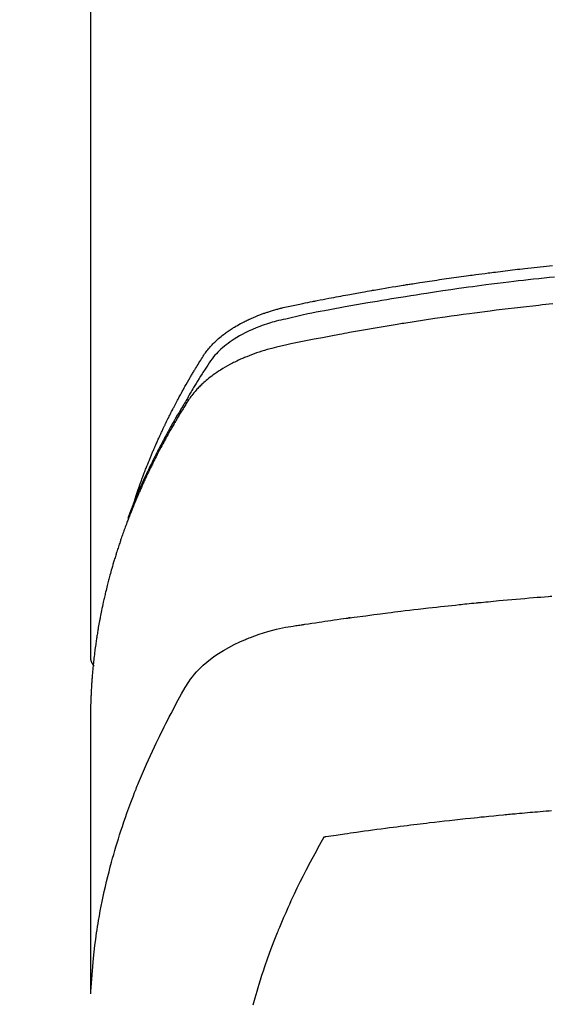
# Model space of a CAD drawing. Extents: x 84007 to 110129, y -10810 to -2410.
# Drawn here: x 86668 to 86684, y -3872 to -3842 of the extents above; entities that cross this region are included whole.
import ezdxf

# ---------------------------------------------------------------- set-up
doc = ezdxf.new("R2010")
doc.units = 0
doc.header["$LTSCALE"] = 50
doc.header["$MEASUREMENT"] = 0
doc.layers.add('150-機器', color=8, linetype='CONTINUOUS')

msp = doc.modelspace()

# ---------------------------------------------------------------- linework, layer by layer
at = {"layer": '150-機器', "color": 13, "linetype": 'Continuous'}
msp.add_line((86670.365, -3787.475), (86670.365, -3861.141), dxfattribs=at)
for points in [[(86671.721, -3856.295), (86671.741, -3856.23), (86671.761, -3856.166), (86671.781, -3856.101), (86671.803, -3856.037), (86671.821, -3855.983), (86671.84, -3855.93), (86671.859, -3855.876), (86671.878, -3855.823), (86671.886, -3855.801), (86671.895, -3855.778), (86671.903, -3855.756), (86671.911, -3855.734), (86671.924, -3855.698), (86671.937, -3855.663), (86671.95, -3855.627), (86671.963, -3855.591), (86671.975, -3855.56), (86671.986, -3855.529), (86671.998, -3855.498), (86672.01, -3855.467), (86672.024, -3855.431), (86672.038, -3855.395), (86672.052, -3855.36), (86672.066, -3855.324), (86672.09, -3855.262), (86672.115, -3855.2), (86672.139, -3855.138), (86672.165, -3855.076), (86672.175, -3855.049), (86672.186, -3855.023), (86672.197, -3854.997), (86672.208, -3854.97), (86672.22, -3854.943), (86672.231, -3854.917), (86672.242, -3854.89), (86672.253, -3854.863), (86672.265, -3854.837), (86672.276, -3854.81), (86672.288, -3854.783), (86672.299, -3854.757), (86672.307, -3854.739), (86672.314, -3854.721), (86672.322, -3854.704), (86672.329, -3854.686), (86672.345, -3854.651), (86672.36, -3854.615), (86672.376, -3854.58), (86672.392, -3854.545), (86672.404, -3854.519), (86672.415, -3854.492), (86672.427, -3854.465), (86672.439, -3854.439), (86672.455, -3854.403), (86672.471, -3854.368), (86672.487, -3854.333), (86672.504, -3854.298), (86672.516, -3854.271), (86672.528, -3854.245), (86672.54, -3854.219), (86672.553, -3854.192), (86672.565, -3854.166), (86672.577, -3854.139), (86672.59, -3854.113), (86672.602, -3854.086), (86672.611, -3854.069), (86672.619, -3854.051), (86672.628, -3854.033), (86672.636, -3854.016), (86672.645, -3853.998), (86672.653, -3853.981), (86672.662, -3853.963), (86672.67, -3853.946), (86672.692, -3853.902), (86672.713, -3853.858), (86672.734, -3853.814), (86672.756, -3853.77), (86672.773, -3853.735), (86672.791, -3853.7), (86672.808, -3853.666), (86672.826, -3853.631), (86672.844, -3853.595), (86672.861, -3853.56), (86672.879, -3853.525), (86672.898, -3853.49), (86672.909, -3853.468), (86672.92, -3853.446), (86672.932, -3853.425), (86672.943, -3853.403), (86672.964, -3853.364), (86672.985, -3853.325), (86673.006, -3853.286), (86673.026, -3853.247), (86673.045, -3853.212), (86673.064, -3853.177), (86673.082, -3853.142), (86673.101, -3853.107), (86673.115, -3853.081), (86673.129, -3853.055), (86673.144, -3853.029), (86673.158, -3853.003), (86673.172, -3852.977), (86673.187, -3852.951), (86673.201, -3852.925), (86673.216, -3852.899), (86673.225, -3852.881), (86673.235, -3852.864), (86673.245, -3852.847), (86673.255, -3852.83), (86673.294, -3852.76), (86673.333, -3852.691), (86673.373, -3852.622), (86673.413, -3852.553), (86673.428, -3852.527), (86673.444, -3852.501), (86673.459, -3852.475), (86673.474, -3852.45), (86673.489, -3852.424), (86673.504, -3852.398), (86673.52, -3852.372), (86673.535, -3852.346), (86673.545, -3852.329), (86673.556, -3852.312), (86673.566, -3852.294), (86673.577, -3852.277), (86673.603, -3852.234), (86673.629, -3852.191), (86673.655, -3852.149), (86673.682, -3852.106), (86673.708, -3852.063), (86673.735, -3852.02), (86673.761, -3851.977), (86673.788, -3851.934), (86673.81, -3851.899), (86673.833, -3851.865), (86673.856, -3851.83), (86673.879, -3851.797), (86673.903, -3851.764), (86673.928, -3851.731), (86673.953, -3851.699), (86673.979, -3851.668), (86674.004, -3851.638), (86674.03, -3851.609), (86674.056, -3851.58), (86674.082, -3851.551), (86674.11, -3851.522), (86674.139, -3851.493), (86674.168, -3851.464), (86674.197, -3851.436), (86674.218, -3851.417), (86674.24, -3851.398), (86674.261, -3851.379), (86674.283, -3851.36), (86674.32, -3851.327), (86674.358, -3851.296), (86674.397, -3851.265), (86674.436, -3851.234), (86674.462, -3851.214), (86674.489, -3851.194), (86674.517, -3851.174), (86674.544, -3851.154), (86674.575, -3851.133), (86674.607, -3851.111), (86674.638, -3851.09), (86674.67, -3851.069), (86674.693, -3851.054), (86674.717, -3851.039), (86674.741, -3851.024), (86674.765, -3851.01), (86674.811, -3850.982), (86674.858, -3850.954), (86674.905, -3850.928), (86674.952, -3850.902), (86674.988, -3850.883), (86675.024, -3850.864), (86675.06, -3850.846), (86675.096, -3850.828), (86675.126, -3850.813), (86675.156, -3850.798), (86675.187, -3850.784), (86675.217, -3850.769), (86675.238, -3850.76), (86675.259, -3850.751), (86675.28, -3850.741), (86675.301, -3850.732), (86675.326, -3850.722), (86675.351, -3850.711), (86675.375, -3850.7), (86675.4, -3850.689), (86675.422, -3850.68), (86675.443, -3850.672), (86675.465, -3850.663), (86675.487, -3850.655), (86675.513, -3850.645), (86675.539, -3850.635), (86675.565, -3850.625), (86675.59, -3850.616), (86675.617, -3850.606), (86675.643, -3850.596), (86675.67, -3850.586), (86675.696, -3850.577), (86675.719, -3850.569), (86675.742, -3850.561), (86675.765, -3850.553), (86675.788, -3850.546), (86675.815, -3850.537), (86675.842, -3850.528), (86675.869, -3850.519), (86675.896, -3850.511), (86675.931, -3850.5), (86675.966, -3850.489), (86676.001, -3850.479), (86676.036, -3850.469), (86676.064, -3850.461), (86676.092, -3850.454), (86676.119, -3850.446), (86676.147, -3850.439), (86676.175, -3850.432), (86676.203, -3850.424), (86676.231, -3850.417), (86676.259, -3850.41), (86676.409, -3850.375), (86676.56, -3850.342), (86676.712, -3850.312), (86676.863, -3850.282), (86676.935, -3850.267), (86677.007, -3850.253), (86677.079, -3850.238), (86677.151, -3850.224), (86677.187, -3850.216), (86677.224, -3850.209), (86677.26, -3850.202), (86677.296, -3850.195), (86677.386, -3850.177), (86677.476, -3850.16), (86677.567, -3850.142), (86677.657, -3850.125), (86677.73, -3850.111), (86677.802, -3850.097), (86677.875, -3850.084), (86677.947, -3850.07), (86678.02, -3850.057), (86678.093, -3850.043), (86678.166, -3850.03), (86678.238, -3850.016), (86678.293, -3850.006), (86678.348, -3849.996), (86678.402, -3849.986), (86678.457, -3849.976), (86678.511, -3849.967), (86678.566, -3849.957), (86678.621, -3849.947), (86678.675, -3849.937), (86678.749, -3849.925), (86678.822, -3849.912), (86678.895, -3849.899), (86678.969, -3849.886), (86678.987, -3849.882), (86679.005, -3849.879), (86679.023, -3849.876), (86679.041, -3849.873), (86679.096, -3849.863), (86679.151, -3849.854), (86679.207, -3849.845), (86679.262, -3849.836), (86679.372, -3849.817), (86679.482, -3849.799), (86679.592, -3849.78), (86679.703, -3849.762), (86679.758, -3849.753), (86679.813, -3849.744), (86679.868, -3849.735), (86679.923, -3849.726), (86679.96, -3849.72), (86679.997, -3849.714), (86680.034, -3849.708), (86680.071, -3849.702), (86680.107, -3849.696), (86680.144, -3849.691), (86680.181, -3849.685), (86680.218, -3849.679), (86680.274, -3849.67), (86680.329, -3849.662), (86680.385, -3849.653), (86680.441, -3849.644), (86680.515, -3849.633), (86680.589, -3849.622), (86680.663, -3849.611), (86680.737, -3849.599), (86680.811, -3849.588), (86680.885, -3849.577), (86680.96, -3849.566), (86681.034, -3849.554), (86681.108, -3849.544), (86681.183, -3849.533), (86681.257, -3849.522), (86681.331, -3849.512), (86681.406, -3849.501), (86681.48, -3849.491), (86681.554, -3849.48), (86681.628, -3849.47), (86681.703, -3849.459), (86681.778, -3849.449), (86681.852, -3849.439), (86681.927, -3849.429), (86681.983, -3849.421), (86682.039, -3849.414), (86682.095, -3849.406), (86682.151, -3849.399), (86682.244, -3849.387), (86682.338, -3849.374), (86682.431, -3849.362), (86682.524, -3849.35), (86682.58, -3849.343), (86682.636, -3849.335), (86682.692, -3849.328), (86682.748, -3849.321), (86682.824, -3849.312), (86682.899, -3849.302), (86682.974, -3849.293), (86683.049, -3849.284), (86683.124, -3849.275), (86683.199, -3849.266), (86683.274, -3849.257), (86683.349, -3849.248), (86683.424, -3849.239), (86683.499, -3849.231), (86683.574, -3849.222), (86683.649, -3849.213), (86683.743, -3849.203), (86683.838, -3849.192), (86683.932, -3849.182), (86684.026, -3849.171), (86684.12, -3849.161), (86684.215, -3849.151), (86684.309, -3849.141), (86684.403, -3849.131), (86684.497, -3849.121)], [(86684.552, -3849.474), (86684.404, -3849.49), (86684.241, -3849.507), (86684.078, -3849.525), (86683.916, -3849.543), (86683.753, -3849.561), (86683.605, -3849.578), (86683.458, -3849.595), (86683.31, -3849.613), (86683.162, -3849.63), (86682.986, -3849.652), (86682.809, -3849.673), (86682.633, -3849.695), (86682.456, -3849.718), (86682.324, -3849.735), (86682.192, -3849.753), (86682.06, -3849.771), (86681.928, -3849.789), (86681.854, -3849.799), (86681.781, -3849.809), (86681.708, -3849.819), (86681.634, -3849.83), (86681.386, -3849.865), (86681.138, -3849.901), (86680.89, -3849.938), (86680.642, -3849.975), (86680.482, -3850), (86680.322, -3850.025), (86680.163, -3850.05), (86680.003, -3850.076), (86679.858, -3850.1), (86679.713, -3850.123), (86679.568, -3850.147), (86679.423, -3850.171), (86679.279, -3850.195), (86679.134, -3850.219), (86678.989, -3850.244), (86678.845, -3850.269), (86678.672, -3850.298), (86678.499, -3850.329), (86678.326, -3850.359), (86678.154, -3850.39), (86677.996, -3850.419), (86677.838, -3850.448), (86677.68, -3850.478), (86677.522, -3850.507), (86677.394, -3850.531), (86677.265, -3850.555), (86677.136, -3850.58), (86677.008, -3850.606), (86676.839, -3850.643), (86676.671, -3850.682), (86676.503, -3850.722), (86676.334, -3850.76), (86676.261, -3850.777), (86676.187, -3850.793), (86676.114, -3850.81), (86676.04, -3850.828), (86675.982, -3850.843), (86675.925, -3850.859), (86675.867, -3850.876), (86675.81, -3850.894), (86675.743, -3850.915), (86675.677, -3850.937), (86675.611, -3850.961), (86675.546, -3850.985), (86675.43, -3851.03), (86675.315, -3851.079), (86675.202, -3851.131), (86675.091, -3851.186), (86675.005, -3851.231), (86674.921, -3851.279), (86674.838, -3851.328), (86674.756, -3851.38), (86674.694, -3851.42), (86674.634, -3851.462), (86674.575, -3851.505), (86674.516, -3851.549), (86674.461, -3851.594), (86674.407, -3851.639), (86674.354, -3851.686), (86674.302, -3851.735), (86674.258, -3851.778), (86674.214, -3851.822), (86674.172, -3851.867), (86674.132, -3851.914), (86674.084, -3851.976), (86674.039, -3852.04), (86673.995, -3852.105), (86673.952, -3852.171), (86673.932, -3852.201), (86673.912, -3852.232), (86673.892, -3852.263), (86673.872, -3852.293), (86673.849, -3852.329), (86673.826, -3852.364), (86673.803, -3852.399), (86673.78, -3852.435), (86673.733, -3852.509), (86673.686, -3852.584), (86673.64, -3852.659), (86673.594, -3852.734), (86673.575, -3852.765), (86673.556, -3852.796), (86673.537, -3852.827), (86673.518, -3852.858), (86673.492, -3852.9), (86673.467, -3852.943), (86673.442, -3852.985), (86673.417, -3853.028), (86673.387, -3853.084), (86673.357, -3853.14), (86673.327, -3853.196), (86673.296, -3853.252), (86673.271, -3853.293), (86673.245, -3853.335), (86673.219, -3853.376), (86673.194, -3853.417), (86673.176, -3853.446), (86673.159, -3853.475), (86673.141, -3853.504), (86673.124, -3853.533), (86673.072, -3853.62), (86673.021, -3853.707), (86672.97, -3853.794), (86672.92, -3853.881), (86672.893, -3853.927), (86672.867, -3853.973), (86672.841, -3854.018), (86672.815, -3854.065), (86672.796, -3854.098), (86672.778, -3854.131), (86672.759, -3854.165), (86672.741, -3854.198), (86672.723, -3854.232), (86672.705, -3854.265), (86672.686, -3854.298), (86672.668, -3854.332), (86672.643, -3854.378), (86672.619, -3854.424), (86672.594, -3854.47), (86672.569, -3854.516), (86672.543, -3854.567), (86672.516, -3854.617), (86672.49, -3854.668), (86672.464, -3854.719), (86672.447, -3854.752), (86672.429, -3854.786), (86672.412, -3854.82), (86672.395, -3854.853), (86672.378, -3854.887), (86672.36, -3854.921), (86672.343, -3854.954), (86672.326, -3854.988), (86672.309, -3855.022), (86672.293, -3855.055), (86672.276, -3855.089), (86672.259, -3855.123), (86672.226, -3855.19), (86672.193, -3855.258), (86672.16, -3855.325), (86672.127, -3855.393), (86672.114, -3855.418), (86672.102, -3855.444), (86672.09, -3855.469), (86672.078, -3855.495), (86672.057, -3855.537), (86672.037, -3855.579), (86672.017, -3855.622), (86671.997, -3855.664), (86671.975, -3855.711), (86671.954, -3855.758), (86671.932, -3855.805), (86671.911, -3855.852), (86671.886, -3855.907), (86671.862, -3855.962), (86671.837, -3856.018), (86671.813, -3856.073), (86671.803, -3856.099), (86671.792, -3856.124), (86671.781, -3856.149), (86671.771, -3856.175), (86671.749, -3856.226), (86671.728, -3856.277), (86671.707, -3856.329), (86671.687, -3856.38), (86671.672, -3856.419), (86671.657, -3856.458), (86671.642, -3856.496), (86671.627, -3856.535), (86671.617, -3856.561), (86671.608, -3856.587), (86671.598, -3856.613), (86671.589, -3856.639), (86671.569, -3856.694), (86671.55, -3856.75), (86671.531, -3856.806), (86671.512, -3856.862)], [(86684.502, -3850.298), (86684.395, -3850.309), (86684.288, -3850.32), (86684.182, -3850.331), (86684.075, -3850.342), (86683.888, -3850.363), (86683.702, -3850.383), (86683.515, -3850.405), (86683.329, -3850.426), (86683.143, -3850.448), (86682.957, -3850.471), (86682.772, -3850.494), (86682.586, -3850.517), (86682.427, -3850.537), (86682.268, -3850.558), (86682.109, -3850.579), (86681.951, -3850.6), (86681.766, -3850.625), (86681.581, -3850.65), (86681.396, -3850.676), (86681.212, -3850.702), (86680.896, -3850.748), (86680.581, -3850.795), (86680.266, -3850.843), (86679.952, -3850.893), (86679.9, -3850.901), (86679.848, -3850.91), (86679.796, -3850.918), (86679.743, -3850.927), (86679.561, -3850.957), (86679.378, -3850.987), (86679.196, -3851.018), (86679.013, -3851.049), (86678.832, -3851.08), (86678.65, -3851.111), (86678.469, -3851.144), (86678.287, -3851.176), (86678.209, -3851.19), (86678.132, -3851.204), (86678.054, -3851.219), (86677.976, -3851.233), (86677.719, -3851.281), (86677.461, -3851.331), (86677.204, -3851.38), (86676.947, -3851.43), (86676.793, -3851.461), (86676.64, -3851.492), (86676.487, -3851.523), (86676.333, -3851.556), (86676.191, -3851.588), (86676.049, -3851.622), (86675.908, -3851.658), (86675.767, -3851.697), (86675.686, -3851.721), (86675.606, -3851.745), (86675.526, -3851.771), (86675.447, -3851.799), (86675.37, -3851.826), (86675.294, -3851.855), (86675.217, -3851.884), (86675.142, -3851.914), (86675.109, -3851.927), (86675.077, -3851.941), (86675.044, -3851.954), (86675.012, -3851.968), (86674.954, -3851.994), (86674.896, -3852.02), (86674.838, -3852.048), (86674.781, -3852.076), (86674.742, -3852.095), (86674.704, -3852.115), (86674.666, -3852.134), (86674.628, -3852.155), (86674.555, -3852.195), (86674.482, -3852.236), (86674.41, -3852.278), (86674.339, -3852.322), (86674.282, -3852.358), (86674.226, -3852.396), (86674.171, -3852.434), (86674.116, -3852.473), (86674.071, -3852.506), (86674.027, -3852.54), (86673.983, -3852.574), (86673.94, -3852.609), (86673.905, -3852.639), (86673.87, -3852.669), (86673.835, -3852.699), (86673.801, -3852.73), (86673.774, -3852.755), (86673.748, -3852.78), (86673.721, -3852.806), (86673.695, -3852.832), (86673.671, -3852.857), (86673.646, -3852.883), (86673.622, -3852.909), (86673.598, -3852.936), (86673.562, -3852.976), (86673.527, -3853.017), (86673.493, -3853.059), (86673.46, -3853.101), (86673.436, -3853.134), (86673.412, -3853.167), (86673.388, -3853.201), (86673.365, -3853.235), (86673.347, -3853.262), (86673.33, -3853.29), (86673.312, -3853.317), (86673.295, -3853.345), (86673.276, -3853.376), (86673.257, -3853.406), (86673.238, -3853.437), (86673.219, -3853.468), (86673.196, -3853.505), (86673.174, -3853.541), (86673.151, -3853.578), (86673.129, -3853.615), (86673.11, -3853.645), (86673.092, -3853.676), (86673.074, -3853.707), (86673.055, -3853.738), (86673.037, -3853.769), (86673.019, -3853.799), (86673.001, -3853.83), (86672.982, -3853.861), (86672.964, -3853.892), (86672.946, -3853.923), (86672.928, -3853.953), (86672.91, -3853.984), (86672.892, -3854.015), (86672.874, -3854.046), (86672.856, -3854.077), (86672.839, -3854.107), (86672.816, -3854.147), (86672.794, -3854.186), (86672.772, -3854.226), (86672.75, -3854.265), (86672.731, -3854.3), (86672.712, -3854.335), (86672.692, -3854.37), (86672.673, -3854.405), (86672.656, -3854.436), (86672.639, -3854.467), (86672.622, -3854.498), (86672.605, -3854.529), (86672.575, -3854.585), (86672.545, -3854.64), (86672.515, -3854.697), (86672.486, -3854.753), (86672.476, -3854.771), (86672.466, -3854.79), (86672.456, -3854.809), (86672.447, -3854.827), (86672.428, -3854.865), (86672.408, -3854.902), (86672.389, -3854.94), (86672.37, -3854.977), (86672.354, -3855.008), (86672.338, -3855.039), (86672.322, -3855.07), (86672.306, -3855.102), (86672.294, -3855.127), (86672.282, -3855.152), (86672.269, -3855.177), (86672.257, -3855.201), (86672.242, -3855.233), (86672.226, -3855.264), (86672.211, -3855.296), (86672.195, -3855.327), (86672.183, -3855.352), (86672.171, -3855.377), (86672.159, -3855.402), (86672.147, -3855.427), (86672.135, -3855.452), (86672.123, -3855.477), (86672.112, -3855.502), (86672.1, -3855.528), (86672.091, -3855.546), (86672.082, -3855.565), (86672.073, -3855.584), (86672.064, -3855.602), (86672.046, -3855.64), (86672.028, -3855.678), (86672.011, -3855.716), (86671.994, -3855.754), (86671.983, -3855.779), (86671.972, -3855.804), (86671.96, -3855.83), (86671.949, -3855.855), (86671.935, -3855.886), (86671.921, -3855.918), (86671.906, -3855.949), (86671.892, -3855.98), (86671.881, -3856.006), (86671.87, -3856.031), (86671.859, -3856.056), (86671.848, -3856.081), (86671.832, -3856.119), (86671.816, -3856.157), (86671.799, -3856.195), (86671.783, -3856.233), (86671.772, -3856.258), (86671.762, -3856.283), (86671.751, -3856.309), (86671.74, -3856.334), (86671.724, -3856.372), (86671.709, -3856.41), (86671.693, -3856.448), (86671.678, -3856.486), (86671.665, -3856.517), (86671.652, -3856.549), (86671.64, -3856.58), (86671.627, -3856.612), (86671.617, -3856.637), (86671.606, -3856.663), (86671.596, -3856.688), (86671.586, -3856.713), (86671.571, -3856.752), (86671.556, -3856.79), (86671.542, -3856.828), (86671.527, -3856.866), (86671.515, -3856.898), (86671.503, -3856.93), (86671.491, -3856.961), (86671.479, -3856.993), (86671.462, -3857.038), (86671.446, -3857.082), (86671.43, -3857.127), (86671.414, -3857.171), (86671.4, -3857.209), (86671.386, -3857.248), (86671.372, -3857.286), (86671.359, -3857.324), (86671.345, -3857.362), (86671.331, -3857.4), (86671.318, -3857.438), (86671.305, -3857.476), (86671.296, -3857.502), (86671.288, -3857.528), (86671.279, -3857.553), (86671.271, -3857.579), (86671.258, -3857.617), (86671.246, -3857.655), (86671.233, -3857.694), (86671.22, -3857.732), (86671.207, -3857.77), (86671.195, -3857.808), (86671.182, -3857.847), (86671.17, -3857.885), (86671.162, -3857.911), (86671.154, -3857.937), (86671.146, -3857.962), (86671.138, -3857.988), (86671.126, -3858.026), (86671.115, -3858.065), (86671.103, -3858.103), (86671.091, -3858.142), (86671.072, -3858.206), (86671.053, -3858.27), (86671.034, -3858.334), (86671.016, -3858.398), (86671.001, -3858.449), (86670.987, -3858.501), (86670.973, -3858.552), (86670.959, -3858.603), (86670.948, -3858.642), (86670.938, -3858.68), (86670.928, -3858.719), (86670.918, -3858.757), (86670.908, -3858.796), (86670.898, -3858.834), (86670.888, -3858.873), (86670.878, -3858.912), (86670.865, -3858.963), (86670.853, -3859.015), (86670.84, -3859.066), (86670.828, -3859.118), (86670.819, -3859.157), (86670.81, -3859.195), (86670.8, -3859.234), (86670.791, -3859.273), (86670.782, -3859.311), (86670.773, -3859.35), (86670.765, -3859.389), (86670.756, -3859.427), (86670.742, -3859.492), (86670.729, -3859.556), (86670.716, -3859.621), (86670.702, -3859.686), (86670.692, -3859.737), (86670.682, -3859.789), (86670.672, -3859.84), (86670.662, -3859.892), (86670.657, -3859.918), (86670.651, -3859.944), (86670.647, -3859.97), (86670.642, -3859.996), (86670.632, -3860.047), (86670.623, -3860.099), (86670.614, -3860.151), (86670.605, -3860.202), (86670.6, -3860.228), (86670.596, -3860.254), (86670.592, -3860.28), (86670.588, -3860.306), (86670.581, -3860.345), (86670.575, -3860.384), (86670.569, -3860.423), (86670.563, -3860.462), (86670.559, -3860.487), (86670.555, -3860.513), (86670.551, -3860.539), (86670.547, -3860.564), (86670.541, -3860.603), (86670.535, -3860.642), (86670.529, -3860.681), (86670.524, -3860.72), (86670.517, -3860.772), (86670.51, -3860.824), (86670.503, -3860.875), (86670.497, -3860.927), (86670.492, -3860.966), (86670.487, -3861.005), (86670.483, -3861.044), (86670.478, -3861.083), (86670.475, -3861.109), (86670.472, -3861.135), (86670.469, -3861.161), (86670.466, -3861.187), (86670.463, -3861.213), (86670.46, -3861.238), (86670.457, -3861.264), (86670.454, -3861.29), (86670.453, -3861.306), (86670.451, -3861.321), (86670.45, -3861.337), (86670.448, -3861.352), (86670.445, -3861.389), (86670.441, -3861.426), (86670.438, -3861.462), (86670.434, -3861.499), (86670.43, -3861.538), (86670.427, -3861.577), (86670.423, -3861.615), (86670.42, -3861.654), (86670.418, -3861.68), (86670.416, -3861.706), (86670.414, -3861.732), (86670.412, -3861.758), (86670.41, -3861.784), (86670.408, -3861.81), (86670.406, -3861.836), (86670.404, -3861.862), (86670.402, -3861.888), (86670.401, -3861.914), (86670.399, -3861.94), (86670.397, -3861.967), (86670.396, -3861.98), (86670.396, -3861.992), (86670.395, -3862.005), (86670.394, -3862.018), (86670.392, -3862.057), (86670.39, -3862.096), (86670.388, -3862.135), (86670.386, -3862.174), (86670.385, -3862.2), (86670.384, -3862.226), (86670.383, -3862.252), (86670.381, -3862.278), (86670.38, -3862.304), (86670.379, -3862.33), (86670.377, -3862.356), (86670.376, -3862.381), (86670.374, -3862.446), (86670.371, -3862.512), (86670.37, -3862.577), (86670.368, -3862.642), (86670.367, -3862.707), (86670.366, -3862.772), (86670.366, -3862.837), (86670.365, -3862.902), (86670.365, -3862.946), (86670.365, -3862.99), (86670.365, -3863.034), (86670.364, -3863.078), (86670.364, -3863.167), (86670.364, -3863.256), (86670.364, -3863.345), (86670.364, -3863.434), (86670.366, -3865.429), (86670.367, -3867.425), (86670.366, -3869.42), (86670.364, -3871.415)], [(86670.38, -3871.339), (86670.396, -3871.085), (86670.413, -3870.832), (86670.432, -3870.579), (86670.455, -3870.326), (86670.476, -3870.132), (86670.499, -3869.937), (86670.525, -3869.743), (86670.553, -3869.549), (86670.567, -3869.454), (86670.582, -3869.358), (86670.598, -3869.263), (86670.614, -3869.167), (86670.639, -3869.023), (86670.665, -3868.879), (86670.693, -3868.736), (86670.721, -3868.592), (86670.754, -3868.437), (86670.787, -3868.282), (86670.822, -3868.128), (86670.858, -3867.974), (86670.894, -3867.825), (86670.932, -3867.677), (86670.97, -3867.53), (86671.01, -3867.382), (86671.042, -3867.266), (86671.075, -3867.149), (86671.108, -3867.033), (86671.142, -3866.917), (86671.18, -3866.794), (86671.218, -3866.67), (86671.257, -3866.547), (86671.297, -3866.424), (86671.341, -3866.289), (86671.387, -3866.155), (86671.433, -3866.021), (86671.48, -3865.887), (86671.51, -3865.806), (86671.539, -3865.724), (86671.569, -3865.643), (86671.599, -3865.562), (86671.638, -3865.459), (86671.677, -3865.357), (86671.716, -3865.254), (86671.757, -3865.152), (86671.776, -3865.103), (86671.796, -3865.053), (86671.816, -3865.004), (86671.836, -3864.955), (86671.895, -3864.813), (86671.955, -3864.671), (86672.015, -3864.53), (86672.077, -3864.389), (86672.137, -3864.254), (86672.197, -3864.12), (86672.259, -3863.986), (86672.321, -3863.853), (86672.371, -3863.746), (86672.422, -3863.641), (86672.474, -3863.535), (86672.526, -3863.43), (86672.573, -3863.334), (86672.621, -3863.239), (86672.669, -3863.144), (86672.717, -3863.05), (86672.774, -3862.94), (86672.832, -3862.831), (86672.89, -3862.722), (86672.947, -3862.613), (86673.047, -3862.421), (86673.149, -3862.23), (86673.257, -3862.043), (86673.373, -3861.861), (86673.428, -3861.783), (86673.486, -3861.708), (86673.545, -3861.634), (86673.608, -3861.563), (86673.707, -3861.458), (86673.811, -3861.358), (86673.921, -3861.264), (86674.034, -3861.174), (86674.13, -3861.102), (86674.229, -3861.032), (86674.33, -3860.966), (86674.433, -3860.903), (86674.596, -3860.811), (86674.762, -3860.724), (86674.932, -3860.643), (86675.104, -3860.568), (86675.141, -3860.553), (86675.179, -3860.537), (86675.217, -3860.522), (86675.254, -3860.507), (86675.519, -3860.41), (86675.787, -3860.324), (86676.058, -3860.252), (86676.333, -3860.194), (86676.412, -3860.181), (86676.49, -3860.169), (86676.568, -3860.157), (86676.647, -3860.145), (86676.686, -3860.139), (86676.725, -3860.133), (86676.765, -3860.127), (86676.804, -3860.121), (86676.834, -3860.117), (86676.863, -3860.112), (86676.893, -3860.108), (86676.922, -3860.103), (86677.03, -3860.087), (86677.138, -3860.071), (86677.247, -3860.055), (86677.355, -3860.039), (86677.444, -3860.026), (86677.533, -3860.013), (86677.622, -3860), (86677.711, -3859.987), (86677.816, -3859.971), (86677.912, -3859.957), (86678.026, -3859.941), (86678.186, -3859.92), (86678.235, -3859.913), (86678.279, -3859.908), (86678.307, -3859.904), (86678.305, -3859.904), (86678.297, -3859.905), (86678.286, -3859.906), (86678.275, -3859.908), (86678.265, -3859.909), (86678.259, -3859.91), (86678.295, -3859.905), (86678.355, -3859.897), (86678.424, -3859.888), (86678.785, -3859.841), (86679.033, -3859.808), (86679.236, -3859.781), (86679.461, -3859.752), (86679.561, -3859.74), (86679.661, -3859.727), (86679.761, -3859.715), (86679.861, -3859.703), (86679.992, -3859.687), (86680.122, -3859.671), (86680.253, -3859.656), (86680.384, -3859.641), (86680.464, -3859.631), (86680.545, -3859.622), (86680.625, -3859.612), (86680.706, -3859.603), (86680.827, -3859.589), (86680.948, -3859.575), (86681.069, -3859.562), (86681.19, -3859.549), (86681.301, -3859.537), (86681.413, -3859.526), (86681.524, -3859.514), (86681.635, -3859.502), (86681.696, -3859.496), (86681.757, -3859.489), (86681.817, -3859.482), (86681.878, -3859.476), (86681.949, -3859.469), (86682.02, -3859.462), (86682.091, -3859.455), (86682.162, -3859.448), (86682.182, -3859.446), (86682.203, -3859.444), (86682.223, -3859.442), (86682.244, -3859.44), (86682.315, -3859.433), (86682.386, -3859.426), (86682.457, -3859.419), (86682.528, -3859.412), (86682.61, -3859.404), (86682.691, -3859.397), (86682.773, -3859.389), (86682.854, -3859.381), (86682.987, -3859.369), (86683.119, -3859.357), (86683.251, -3859.345), (86683.384, -3859.334), (86683.517, -3859.322), (86683.65, -3859.31), (86683.782, -3859.299), (86683.915, -3859.288), (86684.028, -3859.278), (86684.141, -3859.269), (86684.253, -3859.26), (86684.366, -3859.251), (86684.418, -3859.247), (86684.469, -3859.243)], [(86670.364, -3861.127), (86670.364, -3861.129), (86670.364, -3861.132), (86670.364, -3861.134), (86670.364, -3861.136), (86670.365, -3861.138), (86670.365, -3861.141), (86670.365, -3861.143), (86670.365, -3861.145), (86670.365, -3861.147), (86670.365, -3861.15), (86670.365, -3861.152), (86670.366, -3861.154), (86670.366, -3861.156), (86670.366, -3861.159), (86670.366, -3861.161), (86670.366, -3861.163), (86670.367, -3861.165), (86670.367, -3861.168), (86670.367, -3861.17), (86670.368, -3861.172), (86670.368, -3861.174), (86670.368, -3861.177), (86670.369, -3861.179), (86670.369, -3861.181), (86670.369, -3861.183), (86670.37, -3861.186), (86670.37, -3861.188), (86670.371, -3861.19), (86670.371, -3861.192), (86670.371, -3861.194), (86670.372, -3861.197), (86670.372, -3861.199), (86670.373, -3861.201), (86670.373, -3861.203), (86670.374, -3861.206), (86670.374, -3861.208), (86670.375, -3861.21), (86670.376, -3861.212), (86670.376, -3861.214), (86670.377, -3861.217), (86670.377, -3861.219), (86670.378, -3861.221), (86670.379, -3861.223), (86670.379, -3861.225), (86670.38, -3861.228), (86670.381, -3861.229), (86670.381, -3861.231), (86670.382, -3861.233), (86670.383, -3861.235), (86670.384, -3861.237), (86670.384, -3861.24), (86670.385, -3861.242), (86670.386, -3861.244), (86670.387, -3861.246), (86670.388, -3861.248), (86670.388, -3861.25), (86670.389, -3861.253), (86670.39, -3861.255), (86670.391, -3861.257), (86670.392, -3861.259), (86670.393, -3861.261), (86670.394, -3861.263), (86670.395, -3861.265), (86670.396, -3861.268), (86670.397, -3861.27), (86670.398, -3861.272), (86670.399, -3861.274), (86670.4, -3861.276), (86670.401, -3861.278), (86670.402, -3861.28), (86670.403, -3861.282), (86670.404, -3861.284), (86670.405, -3861.286), (86670.406, -3861.289), (86670.407, -3861.291), (86670.408, -3861.293), (86670.409, -3861.295), (86670.41, -3861.297), (86670.412, -3861.299), (86670.413, -3861.301), (86670.414, -3861.303), (86670.415, -3861.305), (86670.416, -3861.307), (86670.418, -3861.309), (86670.419, -3861.311), (86670.42, -3861.313), (86670.421, -3861.315), (86670.423, -3861.317), (86670.424, -3861.319), (86670.425, -3861.321), (86670.427, -3861.323), (86670.428, -3861.325), (86670.429, -3861.327), (86670.431, -3861.329), (86670.432, -3861.331), (86670.433, -3861.333), (86670.435, -3861.335), (86670.436, -3861.337), (86670.438, -3861.339), (86670.439, -3861.341), (86670.44, -3861.343), (86670.442, -3861.344), (86670.443, -3861.346), (86670.445, -3861.348), (86670.446, -3861.35), (86670.448, -3861.352), (86670.449, -3861.354), (86670.451, -3861.356), (86670.452, -3861.358), (86670.454, -3861.36), (86670.456, -3861.361), (86670.457, -3861.363), (86670.459, -3861.365), (86670.46, -3861.367), (86670.462, -3861.369), (86670.464, -3861.371), (86670.465, -3861.372), (86670.467, -3861.374), (86670.469, -3861.376), (86670.47, -3861.378), (86670.472, -3861.38), (86670.474, -3861.381), (86670.475, -3861.383), (86670.477, -3861.385), (86670.479, -3861.387), (86670.481, -3861.388), (86670.482, -3861.39)], [(86684.462, -3865.814), (86684.388, -3865.82), (86684.299, -3865.828), (86684.21, -3865.835), (86684.12, -3865.843), (86684.031, -3865.85), (86683.957, -3865.857), (86683.882, -3865.863), (86683.808, -3865.87), (86683.734, -3865.876), (86683.652, -3865.884), (86683.571, -3865.891), (86683.489, -3865.899), (86683.408, -3865.906), (86683.356, -3865.911), (86683.304, -3865.916), (86683.253, -3865.92), (86683.201, -3865.925), (86683.149, -3865.93), (86683.098, -3865.935), (86683.046, -3865.94), (86682.994, -3865.945), (86682.846, -3865.959), (86682.699, -3865.974), (86682.551, -3865.988), (86682.403, -3866.003), (86682.3, -3866.013), (86682.197, -3866.024), (86682.094, -3866.035), (86681.991, -3866.046), (86681.83, -3866.063), (86681.669, -3866.08), (86681.507, -3866.098), (86681.346, -3866.116), (86681.193, -3866.133), (86681.039, -3866.151), (86680.886, -3866.168), (86680.733, -3866.186), (86680.638, -3866.197), (86680.543, -3866.209), (86680.449, -3866.22), (86680.354, -3866.231), (86680.252, -3866.244), (86680.15, -3866.256), (86680.049, -3866.269), (86679.947, -3866.282), (86679.838, -3866.296), (86679.73, -3866.31), (86679.622, -3866.324), (86679.513, -3866.338), (86679.383, -3866.355), (86679.253, -3866.372), (86679.123, -3866.389), (86678.993, -3866.407), (86678.871, -3866.423), (86678.749, -3866.44), (86678.626, -3866.457), (86678.504, -3866.475), (86678.411, -3866.488), (86678.318, -3866.501), (86678.225, -3866.514), (86678.132, -3866.527), (86678.067, -3866.537), (86678.003, -3866.546), (86677.939, -3866.556), (86677.874, -3866.565), (86677.796, -3866.577), (86677.717, -3866.588), (86677.639, -3866.6), (86677.56, -3866.612), (86677.546, -3866.614), (86677.532, -3866.617), (86677.518, -3866.619), (86677.503, -3866.621)], [(86677.503, -3866.621), (86677.362, -3866.875), (86677.222, -3867.129), (86677.084, -3867.384), (86676.949, -3867.64), (86676.858, -3867.819), (86676.768, -3867.999), (86676.68, -3868.18), (86676.594, -3868.362), (86676.545, -3868.467), (86676.496, -3868.572), (86676.448, -3868.678), (86676.4, -3868.783), (86676.334, -3868.933), (86676.268, -3869.084), (86676.204, -3869.234), (86676.141, -3869.386), (86676.124, -3869.427), (86676.108, -3869.468), (86676.091, -3869.508), (86676.075, -3869.549), (86675.973, -3869.808), (86675.875, -3870.067), (86675.78, -3870.328), (86675.688, -3870.59), (86675.642, -3870.724), (86675.598, -3870.859), (86675.554, -3870.995), (86675.512, -3871.13), (86675.48, -3871.235), (86675.449, -3871.34), (86675.418, -3871.446), (86675.388, -3871.551), (86675.33, -3871.76)]]:
    msp.add_lwpolyline(points, dxfattribs=at)
at = {"layer": '150-機器', "color": 13}
for radius in [90.5, 80.5]:
    msp.add_circle((86693.318, -3804.543), radius, dxfattribs=at)

doc.saveas('drawing.dxf')
